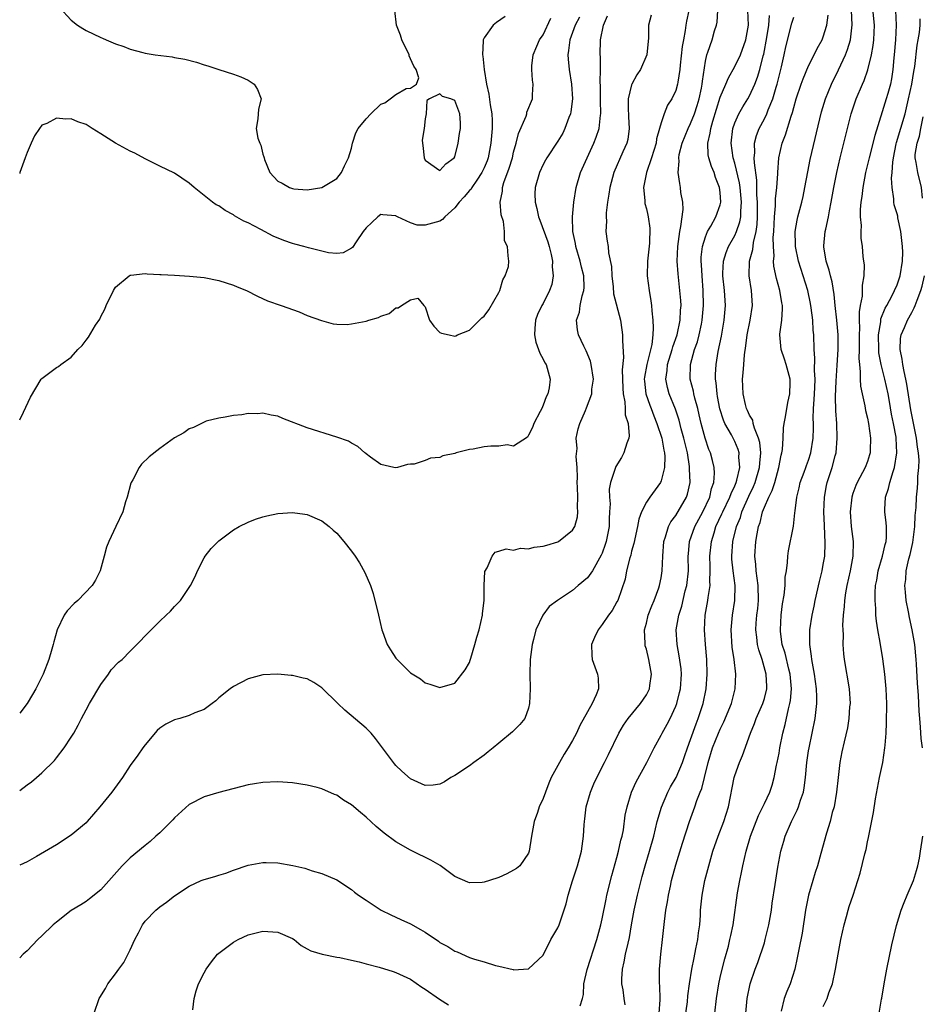
# Model space of a CAD drawing. Units: inches. Extents: x 2631000 to 2634000, y 1482000 to 1485000.
# Drawn here: x 2631000 to 2631122, y 1482444 to 1482578 of the extents above; entities that cross this region are included whole.
import ezdxf

# ---------------------------------------------------------------- set-up
doc = ezdxf.new("R2010")
doc.units = ezdxf.units.IN
doc.header["$MEASUREMENT"] = 0
doc.layers.add('LD26311482_2ft', color=240, linetype='Continuous')

msp = doc.modelspace()

# ---------------------------------------------------------------- linework, layer by layer
at = {"layer": 'LD26311482_2ft'}
for points, elevation in [([(2631005.39, 1482579.39), (2631007, 1482577.7), (2631007.85, 1482577), (2631008.56, 1482576.55), (2631009, 1482576.29), (2631011, 1482575.32), (2631011.23, 1482575.23), (2631011.72, 1482575), (2631013, 1482574.49), (2631014.13, 1482574.13), (2631015, 1482573.77), (2631016.71, 1482573.29), (2631017, 1482573.22), (2631018.38, 1482573), (2631020.7, 1482572.7), (2631021, 1482572.64), (2631022.39, 1482572.39), (2631023.98, 1482571.98), (2631025, 1482571.63), (2631025.5, 1482571.5), (2631027, 1482571), (2631029, 1482570.35), (2631029.99, 1482569.99), (2631031, 1482569.54), (2631031.79, 1482569), (2631032.27, 1482568.27), (2631032.77, 1482567), (2631032.4, 1482565.6), (2631032.31, 1482564.31), (2631032.07, 1482563), (2631032.31, 1482561.69), (2631032.55, 1482561), (2631032.73, 1482560.73), (2631033, 1482559.5), (2631033.13, 1482559.13), (2631033.14, 1482559), (2631033.21, 1482558.79), (2631033.95, 1482557), (2631035, 1482555.83), (2631035.59, 1482555.59), (2631036.59, 1482555), (2631037, 1482554.85), (2631037.18, 1482554.82), (2631039, 1482554.67), (2631041, 1482554.97), (2631043, 1482556.19), (2631043.65, 1482557), (2631044.06, 1482557.94), (2631044.58, 1482559), (2631045, 1482560.31), (2631045.15, 1482561), (2631045.6, 1482562.4), (2631045.93, 1482563), (2631047, 1482564.3), (2631047.61, 1482565), (2631049, 1482566.31), (2631049.52, 1482566.48), (2631050.26, 1482567), (2631051, 1482567.61), (2631052.41, 1482568.41), (2631053, 1482568.46), (2631053.84, 1482569), (2631054.16, 1482569.84), (2631053.77, 1482571), (2631053.44, 1482571.44), (2631053, 1482572.43), (2631052.84, 1482572.84), (2631052.82, 1482573), (2631051.83, 1482575), (2631051.64, 1482575.64), (2631051.1, 1482577), (2631050.88, 1482579)], 9728), ([(2631098.49, 1482443), (2631098.69, 1482445), (2631099.09, 1482447), (2631099.77, 1482449), (2631100.11, 1482449.89), (2631101, 1482452.57), (2631101.13, 1482453), (2631101.63, 1482455), (2631101.95, 1482457), (2631102.06, 1482457.94), (2631102.46, 1482460.46), (2631102.82, 1482462.82), (2631103.24, 1482465), (2631103.66, 1482466.34), (2631103.83, 1482467), (2631104.67, 1482469), (2631105.47, 1482470.53), (2631105.64, 1482471), (2631105.91, 1482471.91), (2631106.3, 1482473), (2631106.41, 1482473.59), (2631106.59, 1482475), (2631106.77, 1482477), (2631107, 1482478.59), (2631107.06, 1482479), (2631107.88, 1482483), (2631108.11, 1482485), (2631108.1, 1482485.9), (2631108.06, 1482487), (2631107.8, 1482489), (2631107.52, 1482490.48), (2631107.44, 1482491), (2631107.41, 1482491.41), (2631107.16, 1482493), (2631107.16, 1482495), (2631107.48, 1482497), (2631107.77, 1482498.23), (2631107.91, 1482499), (2631108.46, 1482501.54), (2631108.84, 1482503), (2631109, 1482503.86), (2631109.19, 1482505), (2631109.25, 1482506.75), (2631109.14, 1482509.14), (2631109.08, 1482511), (2631109.15, 1482513), (2631109.43, 1482514.57), (2631109.52, 1482515), (2631110.19, 1482517), (2631110.6, 1482518.6), (2631110.72, 1482519), (2631110.9, 1482521), (2631110.84, 1482523), (2631110.71, 1482524.71), (2631110.65, 1482526.65), (2631110.73, 1482528.73), (2631110.89, 1482530.89), (2631111.02, 1482533), (2631111.02, 1482535.02), (2631110.84, 1482537), (2631110.61, 1482539), (2631110.48, 1482540.48), (2631110.19, 1482542.19), (2631109.96, 1482543), (2631109.79, 1482543.79), (2631109.38, 1482545), (2631109.07, 1482546.93), (2631109.07, 1482547.06), (2631109.27, 1482549), (2631109.32, 1482549.32), (2631109.7, 1482551), (2631109.84, 1482551.84), (2631110.08, 1482553), (2631110.43, 1482555), (2631110.83, 1482557), (2631111.28, 1482559), (2631112.78, 1482565), (2631113.44, 1482567), (2631114.3, 1482569), (2631114.52, 1482569.48), (2631115.06, 1482570.94), (2631115.55, 1482573), (2631115.77, 1482574.23), (2631115.85, 1482575), (2631115.94, 1482577), (2631115.66, 1482579.66)], 9702), ([(2631090.78, 1482579), (2631090.45, 1482577.55), (2631090.36, 1482577), (2631090.28, 1482576.28), (2631090.02, 1482575), (2631089.87, 1482574.13), (2631089.58, 1482571.58), (2631089.53, 1482571), (2631089.26, 1482569.26), (2631089.23, 1482569), (2631089, 1482568.15), (2631088.44, 1482567), (2631087.85, 1482566.15), (2631087.41, 1482565), (2631087, 1482563.76), (2631086.8, 1482563), (2631086.39, 1482561.61), (2631086.32, 1482561), (2631085.69, 1482559), (2631085.01, 1482557.01), (2631084.62, 1482555), (2631084.79, 1482553.21), (2631084.78, 1482553), (2631084.8, 1482552.8), (2631085, 1482552.09), (2631085.22, 1482551.22), (2631085.26, 1482551), (2631085.49, 1482549.49), (2631085.42, 1482547.42), (2631085.15, 1482545), (2631085.12, 1482543), (2631085.37, 1482541), (2631085.6, 1482539.6), (2631085.69, 1482539), (2631085.73, 1482538.27), (2631085.89, 1482537), (2631085.94, 1482535.94), (2631085.87, 1482535), (2631085.72, 1482533.72), (2631085.06, 1482531), (2631084.74, 1482529.26), (2631084.72, 1482529), (2631084.73, 1482528.73), (2631084.91, 1482527), (2631085.45, 1482525.46), (2631085.65, 1482525), (2631086.02, 1482524.02), (2631086.44, 1482523), (2631087.08, 1482521), (2631087.36, 1482519.36), (2631087.46, 1482519), (2631087.51, 1482518.5), (2631087.46, 1482517), (2631087, 1482515.21), (2631086.91, 1482515), (2631085.46, 1482513), (2631085, 1482512.3), (2631084.34, 1482511), (2631083.97, 1482510.03), (2631083.79, 1482509), (2631083.29, 1482506.71), (2631083, 1482505.67), (2631082.87, 1482505.13), (2631082.75, 1482504.75), (2631082.32, 1482503), (2631082.11, 1482501.89), (2631081.11, 1482499), (2631081, 1482498.79), (2631080.36, 1482497.64), (2631079.88, 1482497), (2631079, 1482495.71), (2631078.46, 1482495), (2631077.98, 1482493.98), (2631077.56, 1482493), (2631077.58, 1482491.58), (2631077.63, 1482491), (2631078.36, 1482489), (2631078.44, 1482488.44), (2631078.51, 1482487), (2631078.21, 1482486.21), (2631077.64, 1482485), (2631077, 1482483.89), (2631075.97, 1482482.03), (2631075.52, 1482481), (2631075, 1482479.98), (2631074.41, 1482479), (2631073.87, 1482478.13), (2631073.2, 1482477), (2631073, 1482476.59), (2631072.1, 1482475), (2631071.77, 1482474.23), (2631071.3, 1482473), (2631071, 1482472.11), (2631070.47, 1482471), (2631070.22, 1482470.22), (2631069.76, 1482469), (2631069.52, 1482467.52), (2631069.42, 1482467), (2631069.11, 1482465), (2631069, 1482464.72), (2631067.83, 1482463), (2631067.37, 1482462.63), (2631067, 1482462.4), (2631066.09, 1482461.91), (2631065, 1482461.43), (2631063.73, 1482461), (2631063, 1482460.78), (2631062.75, 1482460.75), (2631061, 1482460.7), (2631060.77, 1482460.77), (2631059, 1482461.56), (2631057.03, 1482463.03), (2631055.75, 1482463.75), (2631053.27, 1482465), (2631053, 1482465.12), (2631051, 1482466.26), (2631049.44, 1482467.44), (2631048.34, 1482468.34), (2631047, 1482469.61), (2631046.21, 1482470.21), (2631045, 1482471.29), (2631043.92, 1482471.92), (2631043, 1482472.58), (2631042.68, 1482472.68), (2631041, 1482473.46), (2631040.37, 1482473.63), (2631039, 1482473.96), (2631037, 1482474.26), (2631035, 1482474.39), (2631033, 1482474.31), (2631031.87, 1482474.13), (2631031, 1482473.97), (2631027, 1482472.94), (2631025, 1482472.35), (2631023, 1482471.31), (2631021, 1482469.5), (2631020.77, 1482469.23), (2631020.54, 1482469), (2631019, 1482467.49), (2631018.48, 1482467), (2631017.7, 1482466.3), (2631017, 1482465.75), (2631015, 1482464.09), (2631013.9, 1482463), (2631011, 1482459.75), (2631009.48, 1482458.52), (2631009, 1482458.17), (2631008.28, 1482457.72), (2631007, 1482456.95), (2631005, 1482455.38), (2631004.56, 1482455), (2631003, 1482453.5), (2631002.45, 1482453), (2631001, 1482451.49), (2631000.47, 1482451), (2631000, 1482450.52)], 9716), ([(2631085.63, 1482578.37), (2631085.27, 1482577), (2631085.28, 1482575.28), (2631085.05, 1482573), (2631084.2, 1482571), (2631083.72, 1482570.28), (2631083.04, 1482569), (2631083, 1482568.89), (2631082.55, 1482567), (2631082.55, 1482565.45), (2631082.57, 1482565), (2631082.57, 1482564.57), (2631082.67, 1482563), (2631082.48, 1482561.52), (2631082.34, 1482561), (2631081.81, 1482559.81), (2631080.6, 1482557), (2631080.04, 1482555), (2631079.91, 1482554.09), (2631079.72, 1482553), (2631079.55, 1482551.55), (2631079.53, 1482551), (2631079.59, 1482550.41), (2631079.52, 1482549), (2631079.69, 1482547.69), (2631079.81, 1482547), (2631079.87, 1482546.13), (2631080.28, 1482544.28), (2631080.31, 1482543), (2631080.48, 1482541.52), (2631080.56, 1482540.56), (2631081.48, 1482537), (2631081.68, 1482535.68), (2631081.77, 1482535), (2631081.77, 1482534.23), (2631081.92, 1482531.92), (2631081.73, 1482530.27), (2631081.79, 1482527.79), (2631081.83, 1482527), (2631082.07, 1482525.93), (2631082.13, 1482525), (2631082.14, 1482524.14), (2631082.54, 1482523), (2631082.68, 1482521.32), (2631082.61, 1482521), (2631082.34, 1482520.34), (2631081.96, 1482519), (2631081.61, 1482518.39), (2631080.85, 1482517.15), (2631080.79, 1482517), (2631080.73, 1482516.73), (2631080.12, 1482515), (2631079.94, 1482514.06), (2631079.98, 1482513), (2631080.07, 1482512.07), (2631080.02, 1482511), (2631079.96, 1482510.04), (2631079.94, 1482509), (2631079.54, 1482507), (2631079.42, 1482506.58), (2631079, 1482505.38), (2631078.89, 1482505.11), (2631077.68, 1482503), (2631077, 1482502.04), (2631075.74, 1482501), (2631075, 1482500.32), (2631072.95, 1482499), (2631071.81, 1482498.19), (2631070.94, 1482497), (2631070, 1482495), (2631069.71, 1482493.71), (2631069.5, 1482493), (2631069.26, 1482491), (2631069.2, 1482489), (2631069.24, 1482487), (2631069.17, 1482485), (2631069, 1482484.4), (2631068.5, 1482483), (2631067.85, 1482482.15), (2631066.84, 1482481.16), (2631065, 1482479.63), (2631064.21, 1482479), (2631063.56, 1482478.44), (2631063, 1482477.99), (2631061.61, 1482477), (2631061, 1482476.54), (2631059, 1482475.25), (2631058.49, 1482475), (2631057.6, 1482474.4), (2631057, 1482474.08), (2631056.06, 1482473.94), (2631055, 1482473.88), (2631053, 1482474.8), (2631051.82, 1482475.82), (2631051, 1482476.62), (2631050.82, 1482476.82), (2631048.26, 1482480.26), (2631047.65, 1482481), (2631047, 1482481.69), (2631044.1, 1482484.1), (2631043.15, 1482485), (2631041, 1482487.15), (2631039.88, 1482487.88), (2631039, 1482488.36), (2631038.47, 1482488.47), (2631037, 1482488.83), (2631036.83, 1482488.83), (2631035, 1482489), (2631033, 1482488.91), (2631031, 1482488.35), (2631029, 1482487.3), (2631028.56, 1482487), (2631027, 1482485.77), (2631026.61, 1482485.39), (2631026.12, 1482485), (2631025, 1482484.21), (2631023.75, 1482483.75), (2631023, 1482483.39), (2631021.74, 1482483), (2631021, 1482482.81), (2631019.81, 1482482.19), (2631019, 1482481.65), (2631018.66, 1482481.34), (2631017, 1482479.4), (2631016.7, 1482479), (2631016.01, 1482477.99), (2631015, 1482476.6), (2631013.95, 1482475), (2631012.48, 1482473), (2631010.85, 1482471), (2631009.15, 1482469), (2631009, 1482468.85), (2631007, 1482467.14), (2631005, 1482465.86), (2631004.45, 1482465.55), (2631002.26, 1482464.26), (2631001, 1482463.56), (2631000, 1482463.07)], 9718), ([(2631000, 1482473.23), (2631001, 1482473.98), (2631001.61, 1482474.39), (2631002.29, 1482475), (2631003, 1482475.59), (2631004.71, 1482477.29), (2631005, 1482477.63), (2631006.05, 1482479), (2631007, 1482480.46), (2631007.33, 1482481), (2631007.93, 1482482.07), (2631008.4, 1482483), (2631009, 1482484.15), (2631009.47, 1482485), (2631011, 1482487.59), (2631012.06, 1482489), (2631012.43, 1482489.57), (2631013.4, 1482490.6), (2631013.88, 1482491), (2631015, 1482492.1), (2631015.9, 1482493), (2631017.42, 1482494.58), (2631019, 1482496.17), (2631019.89, 1482497), (2631020.45, 1482497.55), (2631021, 1482498.17), (2631021.81, 1482499), (2631023.18, 1482501), (2631023.78, 1482502.22), (2631024.13, 1482503), (2631025, 1482504.77), (2631025.15, 1482505), (2631025.98, 1482506.02), (2631027, 1482507.09), (2631029, 1482508.56), (2631029.75, 1482509), (2631031, 1482509.61), (2631031.98, 1482510.02), (2631033, 1482510.33), (2631033.52, 1482510.48), (2631035, 1482510.78), (2631037, 1482510.92), (2631038.68, 1482510.68), (2631039, 1482510.65), (2631041, 1482509.77), (2631041.98, 1482509), (2631042.53, 1482508.53), (2631043, 1482508.09), (2631043.95, 1482507), (2631045, 1482505.67), (2631045.49, 1482505), (2631046.09, 1482504.09), (2631046.8, 1482502.8), (2631047.56, 1482501), (2631047.94, 1482499.94), (2631048.67, 1482497), (2631049.13, 1482495), (2631049.21, 1482494.79), (2631049.85, 1482493), (2631050.28, 1482492.28), (2631051, 1482491.14), (2631053, 1482489.19), (2631054.36, 1482488.36), (2631055, 1482487.8), (2631055.64, 1482487.64), (2631057, 1482487.17), (2631059, 1482487.76), (2631060.42, 1482489.58), (2631061, 1482490.59), (2631061.11, 1482490.89), (2631061.18, 1482491.18), (2631061.75, 1482493), (2631062.02, 1482494.02), (2631062.32, 1482495), (2631062.77, 1482497), (2631062.78, 1482497.22), (2631062.99, 1482499), (2631063.02, 1482501), (2631063.08, 1482502.92), (2631063.41, 1482503.41), (2631064.1, 1482505), (2631064.47, 1482505.53), (2631065, 1482505.67), (2631065.99, 1482506.01), (2631067, 1482505.79), (2631067.94, 1482506.06), (2631069, 1482505.97), (2631069.79, 1482506.21), (2631071, 1482506.37), (2631071.5, 1482506.5), (2631073, 1482506.95), (2631073.1, 1482507), (2631075, 1482508.52), (2631075.28, 1482509), (2631075.67, 1482510.33), (2631075.72, 1482511), (2631075.65, 1482511.65), (2631075.69, 1482513), (2631075.67, 1482514.33), (2631075.62, 1482515), (2631075.64, 1482515.64), (2631075.62, 1482517), (2631075.49, 1482518.51), (2631075.6, 1482519.6), (2631075.49, 1482521), (2631075.76, 1482522.24), (2631075.97, 1482523), (2631076.73, 1482524.73), (2631076.9, 1482525.1), (2631077.6, 1482527), (2631077.62, 1482527.62), (2631077.81, 1482529), (2631077.51, 1482531), (2631077.42, 1482531.42), (2631076.85, 1482532.85), (2631076.52, 1482533.48), (2631075.81, 1482535), (2631075.67, 1482535.68), (2631075.51, 1482537), (2631075.91, 1482538.09), (2631076.02, 1482539), (2631076.28, 1482540.28), (2631076.52, 1482541), (2631076.55, 1482541.45), (2631076.5, 1482543), (2631076.18, 1482544.18), (2631076, 1482545), (2631075.42, 1482547), (2631075.38, 1482547.38), (2631075.04, 1482549), (2631074.97, 1482551), (2631075.14, 1482553), (2631075.48, 1482555), (2631076.08, 1482557), (2631076.96, 1482559), (2631077.89, 1482561), (2631078.19, 1482561.81), (2631078.6, 1482563), (2631078.8, 1482564.8), (2631078.83, 1482565), (2631078.77, 1482566.77), (2631078.76, 1482568.76), (2631078.73, 1482569.27), (2631078.77, 1482571), (2631078.77, 1482572.77), (2631078.74, 1482573), (2631078.78, 1482575), (2631079.19, 1482577), (2631079.75, 1482578.25)], 9720), ([(2631065.83, 1482578.17), (2631064.65, 1482577.35), (2631064.24, 1482577), (2631063, 1482575.29), (2631062.86, 1482575), (2631062.88, 1482574.88), (2631062.76, 1482573), (2631062.8, 1482572.8), (2631062.98, 1482571), (2631063.3, 1482569), (2631063.65, 1482567.65), (2631063.81, 1482566.19), (2631064.03, 1482565), (2631064.07, 1482564.07), (2631064.07, 1482563), (2631063.92, 1482561), (2631063.53, 1482559), (2631063.39, 1482558.61), (2631063, 1482557.66), (2631062.69, 1482557), (2631061.99, 1482555.99), (2631061.33, 1482555), (2631061.22, 1482554.78), (2631061, 1482554.56), (2631060.29, 1482553.71), (2631059.62, 1482553), (2631059, 1482552.22), (2631057.67, 1482551), (2631057.36, 1482550.63), (2631057, 1482550.42), (2631055, 1482549.86), (2631053.89, 1482549.89), (2631053, 1482550.21), (2631051.24, 1482551), (2631051.08, 1482551.08), (2631051, 1482551.16), (2631049.27, 1482551.27), (2631049, 1482551.32), (2631048.59, 1482551), (2631047.76, 1482550.24), (2631047, 1482549.52), (2631046.61, 1482549), (2631045.63, 1482547.63), (2631045.14, 1482546.86), (2631045, 1482546.75), (2631043.89, 1482546.11), (2631043, 1482546.04), (2631041.87, 1482546.13), (2631041, 1482546.37), (2631039.19, 1482546.81), (2631038.54, 1482547), (2631037.32, 1482547.32), (2631037, 1482547.38), (2631035.81, 1482547.81), (2631034.39, 1482548.39), (2631032.7, 1482549.3), (2631031, 1482550.18), (2631030.42, 1482550.42), (2631029.15, 1482551.15), (2631029, 1482551.27), (2631027.87, 1482551.87), (2631027, 1482552.49), (2631026.66, 1482552.66), (2631026.16, 1482553), (2631023.67, 1482555), (2631023, 1482555.57), (2631021, 1482556.93), (2631019, 1482557.87), (2631017, 1482558.86), (2631015.63, 1482559.63), (2631015, 1482559.92), (2631012.98, 1482560.98), (2631011, 1482562.27), (2631009.84, 1482563), (2631009, 1482563.55), (2631007.9, 1482563.9), (2631007, 1482564.3), (2631006.24, 1482564.24), (2631005, 1482564.4), (2631003.67, 1482563.67), (2631003, 1482563.42), (2631002.67, 1482563), (2631002, 1482562), (2631001.57, 1482561), (2631001, 1482559.72), (2631000.73, 1482559), (2631000.03, 1482557), (2631000, 1482556.88)], 9726), ([(2631075.93, 1482578.07), (2631075.36, 1482577), (2631074.6, 1482575), (2631074.45, 1482573.55), (2631074.34, 1482573), (2631074.37, 1482572.37), (2631074.51, 1482571), (2631074.83, 1482569), (2631074.96, 1482567), (2631074.75, 1482565.25), (2631074.7, 1482565), (2631074.47, 1482564.47), (2631073.96, 1482563), (2631073.65, 1482562.35), (2631073, 1482561.29), (2631071.49, 1482559), (2631071.31, 1482558.69), (2631071, 1482558.11), (2631070.5, 1482557), (2631069.91, 1482555), (2631069.87, 1482554.13), (2631069.9, 1482553), (2631070.16, 1482552.16), (2631070.38, 1482551), (2631070.55, 1482550.55), (2631071.63, 1482547.63), (2631071.8, 1482547), (2631072.08, 1482545.92), (2631072.26, 1482545), (2631072.22, 1482544.22), (2631072.37, 1482543), (2631072.16, 1482541.84), (2631071.87, 1482541), (2631071, 1482539.28), (2631070.84, 1482539), (2631070.25, 1482537.75), (2631069.96, 1482537), (2631069.86, 1482535.86), (2631069.81, 1482535), (2631070, 1482534), (2631070.39, 1482533), (2631070.53, 1482532.53), (2631071, 1482531.71), (2631071.23, 1482531.23), (2631071.39, 1482531), (2631071.96, 1482529), (2631071.81, 1482527.81), (2631071.65, 1482527), (2631071.42, 1482526.58), (2631071, 1482525.46), (2631070.8, 1482525), (2631070.59, 1482524.59), (2631069.73, 1482523), (2631069.55, 1482522.45), (2631069, 1482521.39), (2631068.86, 1482521.14), (2631067, 1482519.93), (2631066.11, 1482520.11), (2631065, 1482519.91), (2631063.89, 1482519.89), (2631063, 1482519.81), (2631061.52, 1482519.52), (2631061, 1482519.46), (2631059.21, 1482519), (2631059, 1482518.93), (2631057.41, 1482518.59), (2631057, 1482518.39), (2631055.7, 1482518.3), (2631055, 1482517.98), (2631053.49, 1482517.49), (2631053, 1482517.46), (2631052.59, 1482517.41), (2631051.24, 1482517), (2631051, 1482516.95), (2631050.73, 1482517), (2631049, 1482517.43), (2631047.56, 1482518.44), (2631047, 1482518.85), (2631046.93, 1482518.93), (2631046.82, 1482519), (2631045.88, 1482519.88), (2631045, 1482520.32), (2631044.58, 1482520.58), (2631043, 1482521.15), (2631039, 1482522.38), (2631035.67, 1482523.67), (2631035, 1482523.96), (2631034.11, 1482524.11), (2631033, 1482524.39), (2631032.31, 1482524.31), (2631031, 1482524.33), (2631030.14, 1482524.14), (2631029, 1482524.05), (2631027.86, 1482523.86), (2631027, 1482523.73), (2631025.28, 1482523.28), (2631025, 1482523.17), (2631023.56, 1482522.44), (2631023, 1482522.25), (2631022.26, 1482521.74), (2631021, 1482521.04), (2631019, 1482519.59), (2631017.55, 1482518.45), (2631016.54, 1482517.46), (2631016.22, 1482517), (2631015.34, 1482515.34), (2631015.13, 1482515), (2631015.09, 1482514.91), (2631014.57, 1482513), (2631014.34, 1482512.34), (2631013.97, 1482511), (2631013.04, 1482509), (2631012.07, 1482507), (2631011.78, 1482506.22), (2631011.47, 1482505), (2631010.91, 1482503), (2631010.27, 1482501.73), (2631009.82, 1482501), (2631007.87, 1482499), (2631007.41, 1482498.59), (2631006.44, 1482497.56), (2631006.05, 1482497), (2631005.07, 1482495), (2631004.62, 1482493.38), (2631004.54, 1482493), (2631004.37, 1482492.37), (2631003.97, 1482491), (2631003.18, 1482489), (2631002.19, 1482487), (2631001.76, 1482486.24), (2631001.03, 1482485), (2631000, 1482483.69)], 9722), ([(2631000, 1482523.5), (2631000.53, 1482524.53), (2631001.46, 1482526.54), (2631002.91, 1482529), (2631003, 1482529.1), (2631005, 1482530.56), (2631005.28, 1482530.72), (2631005.6, 1482531), (2631007, 1482532), (2631007.88, 1482533), (2631008.46, 1482533.54), (2631009, 1482534.3), (2631009.32, 1482534.68), (2631010.3, 1482536.3), (2631010.85, 1482537.15), (2631011, 1482537.51), (2631011.53, 1482538.47), (2631011.75, 1482539), (2631012.72, 1482541), (2631013, 1482541.47), (2631014.83, 1482543), (2631015, 1482543.1), (2631015.09, 1482543.09), (2631017, 1482543.32), (2631017.27, 1482543.27), (2631019, 1482543.21), (2631019.18, 1482543.18), (2631021, 1482543.09), (2631023.04, 1482542.96), (2631025, 1482542.79), (2631027, 1482542.39), (2631029, 1482541.74), (2631029.51, 1482541.51), (2631030.78, 1482541), (2631032.25, 1482540.25), (2631033.63, 1482539.63), (2631035.48, 1482539), (2631037.89, 1482538.11), (2631039, 1482537.65), (2631040.94, 1482536.94), (2631042.51, 1482536.51), (2631043, 1482536.45), (2631044.43, 1482536.43), (2631045, 1482536.49), (2631047, 1482536.88), (2631047.35, 1482537), (2631048.65, 1482537.35), (2631049, 1482537.53), (2631050.11, 1482537.89), (2631051, 1482538.65), (2631051.34, 1482538.66), (2631051.79, 1482539), (2631053, 1482539.76), (2631054, 1482540), (2631054.83, 1482539), (2631055, 1482538.81), (2631055.6, 1482537), (2631056.18, 1482536.18), (2631057, 1482535.34), (2631057.22, 1482535.22), (2631058.26, 1482535), (2631059, 1482534.82), (2631059.14, 1482534.86), (2631059.36, 1482535), (2631061, 1482535.65), (2631062.38, 1482537), (2631062.68, 1482537.32), (2631063, 1482537.55), (2631063.61, 1482538.39), (2631065, 1482540.76), (2631065.12, 1482541), (2631065.53, 1482542.47), (2631065.85, 1482543), (2631066.28, 1482544.28), (2631066.33, 1482545), (2631066.26, 1482545.74), (2631066.18, 1482547), (2631065.77, 1482547.77), (2631065.74, 1482549), (2631065.62, 1482550.38), (2631065.29, 1482551.29), (2631065.19, 1482553), (2631065.49, 1482554.51), (2631065.48, 1482555), (2631065.67, 1482555.67), (2631066.41, 1482557.59), (2631066.83, 1482559), (2631067, 1482559.76), (2631067.36, 1482561), (2631067.67, 1482562.33), (2631068.68, 1482564.68), (2631068.77, 1482565), (2631068.79, 1482565.21), (2631069.54, 1482567), (2631069.55, 1482567.55), (2631069.63, 1482569), (2631069.54, 1482569.54), (2631069.46, 1482571), (2631069.48, 1482571.48), (2631069.66, 1482573), (2631070.14, 1482574.14), (2631070.52, 1482575), (2631071, 1482575.7), (2631072.05, 1482577.95)], 9724), ([(2631010.1, 1482443), (2631010.79, 1482445), (2631010.86, 1482445.14), (2631011.62, 1482446.38), (2631011.97, 1482447), (2631013, 1482448.37), (2631013.43, 1482449), (2631014.12, 1482449.88), (2631015, 1482451.61), (2631015.63, 1482453), (2631016.1, 1482453.9), (2631016.64, 1482455), (2631017, 1482455.5), (2631018.45, 1482457), (2631019, 1482457.45), (2631019.92, 1482458.08), (2631021, 1482458.92), (2631023, 1482460.24), (2631024.63, 1482461), (2631025, 1482461.16), (2631026.46, 1482461.54), (2631027, 1482461.74), (2631027.98, 1482462.02), (2631029, 1482462.42), (2631031, 1482463.11), (2631033, 1482463.47), (2631033.43, 1482463.43), (2631035, 1482463.41), (2631037.06, 1482463.06), (2631038.68, 1482462.68), (2631039.69, 1482462.31), (2631041, 1482461.94), (2631043, 1482461.1), (2631045, 1482459.79), (2631045.41, 1482459.41), (2631045.96, 1482459), (2631047, 1482458.34), (2631049.03, 1482457), (2631050.34, 1482456.34), (2631051, 1482456.06), (2631051.71, 1482455.71), (2631053, 1482455.12), (2631054.38, 1482454.38), (2631055, 1482454), (2631056.79, 1482452.79), (2631057, 1482452.62), (2631058.05, 1482452.05), (2631059, 1482451.42), (2631059.32, 1482451.32), (2631061, 1482450.58), (2631061.67, 1482450.33), (2631063, 1482449.99), (2631064.53, 1482449.47), (2631065, 1482449.4), (2631066.93, 1482448.93), (2631067, 1482448.9), (2631069, 1482449.03), (2631071, 1482450.89), (2631072.05, 1482453), (2631073, 1482454.6), (2631073.15, 1482455), (2631074.14, 1482457.86), (2631074.39, 1482459), (2631074.97, 1482460.97), (2631075.64, 1482463), (2631076.21, 1482465), (2631076.49, 1482467), (2631076.55, 1482468.55), (2631076.59, 1482469), (2631076.64, 1482469.36), (2631076.83, 1482471), (2631077.4, 1482473), (2631077.88, 1482474.12), (2631078.28, 1482475), (2631079.32, 1482477), (2631079.88, 1482478.12), (2631081.27, 1482481), (2631081.92, 1482482.08), (2631082.55, 1482483), (2631084.21, 1482485), (2631085, 1482486.21), (2631085.41, 1482487), (2631085.45, 1482487.45), (2631085.68, 1482489), (2631085.33, 1482491), (2631085, 1482492.38), (2631084.85, 1482492.85), (2631084.82, 1482493), (2631084.83, 1482493.17), (2631084.74, 1482495), (2631085, 1482495.93), (2631085.26, 1482497), (2631085.73, 1482498.27), (2631086.06, 1482499), (2631086.7, 1482500.7), (2631086.8, 1482501), (2631087, 1482502.06), (2631087.15, 1482503), (2631087.22, 1482505), (2631087.39, 1482507), (2631087.6, 1482507.6), (2631088.01, 1482509), (2631088.33, 1482509.67), (2631089, 1482510.53), (2631090.44, 1482513), (2631090.58, 1482513.42), (2631090.92, 1482515), (2631090.84, 1482516.84), (2631090.85, 1482517), (2631090.84, 1482517.16), (2631090.56, 1482519), (2631090.09, 1482521), (2631089.73, 1482522.27), (2631089.43, 1482523.43), (2631088.94, 1482524.94), (2631088.11, 1482527), (2631087.86, 1482527.86), (2631087.62, 1482529), (2631087.81, 1482530.19), (2631087.86, 1482531), (2631088.51, 1482533), (2631088.6, 1482533.39), (2631089.18, 1482535), (2631089.59, 1482537), (2631089.63, 1482538.37), (2631089.7, 1482539), (2631089.67, 1482539.67), (2631089.55, 1482541), (2631089.29, 1482543.29), (2631089.19, 1482545), (2631089.25, 1482547), (2631089.53, 1482549), (2631089.69, 1482549.69), (2631090, 1482552), (2631089.96, 1482553), (2631089.69, 1482554.31), (2631089.64, 1482555), (2631089.52, 1482555.52), (2631089.3, 1482557), (2631089.45, 1482558.55), (2631089.4, 1482559), (2631089.46, 1482559.46), (2631089.85, 1482561), (2631090.65, 1482563), (2631091, 1482563.69), (2631091.53, 1482565), (2631091.89, 1482566.11), (2631092.16, 1482567), (2631092.47, 1482568.47), (2631092.57, 1482569), (2631092.6, 1482569.4), (2631093, 1482572.1), (2631093.2, 1482573), (2631093.34, 1482573.34), (2631093.92, 1482575), (2631094.25, 1482576.25), (2631094.49, 1482577), (2631094.58, 1482577.42), (2631094.7, 1482579)], 9714), ([(2631076.02, 1482444.02), (2631076.35, 1482445), (2631076.47, 1482445.53), (2631076.54, 1482447), (2631076.96, 1482448.96), (2631078.3, 1482453), (2631078.82, 1482455), (2631079, 1482455.83), (2631079.53, 1482458.47), (2631079.65, 1482459), (2631080.31, 1482461.69), (2631081, 1482464.12), (2631081.24, 1482465), (2631081.54, 1482466.46), (2631081.7, 1482467), (2631081.88, 1482467.88), (2631082.14, 1482469.86), (2631082.38, 1482471), (2631082.99, 1482473), (2631083.61, 1482474.39), (2631085.07, 1482477), (2631086.04, 1482479), (2631087, 1482480.73), (2631087.13, 1482481), (2631087.81, 1482482.19), (2631088.22, 1482483), (2631089, 1482484.65), (2631089.13, 1482485), (2631089.51, 1482486.49), (2631089.62, 1482487), (2631089.75, 1482489), (2631089.7, 1482489.7), (2631089.46, 1482491.46), (2631089.17, 1482493), (2631089.06, 1482495), (2631089.39, 1482497), (2631089.79, 1482498.21), (2631090.28, 1482500.28), (2631090.48, 1482501), (2631090.7, 1482503), (2631090.69, 1482505), (2631090.7, 1482505.3), (2631090.87, 1482507), (2631091.57, 1482509), (2631092.65, 1482511), (2631093.6, 1482513), (2631093.84, 1482514.16), (2631094.16, 1482515), (2631094.23, 1482516.23), (2631094.18, 1482517), (2631093.96, 1482517.96), (2631093.69, 1482519), (2631093.48, 1482519.48), (2631092.98, 1482520.98), (2631092.43, 1482523), (2631092.17, 1482524.17), (2631091.97, 1482525), (2631091.57, 1482526.43), (2631091.44, 1482527), (2631091.38, 1482527.38), (2631090.94, 1482529), (2631090.97, 1482531), (2631091.53, 1482533), (2631091.92, 1482534.08), (2631092.16, 1482535), (2631092.47, 1482536.47), (2631092.59, 1482537), (2631092.76, 1482539), (2631092.71, 1482541), (2631092.55, 1482543), (2631092.48, 1482544.48), (2631092.43, 1482545), (2631092.44, 1482545.56), (2631092.6, 1482547), (2631093, 1482548.28), (2631093.3, 1482549), (2631093.75, 1482549.75), (2631094.43, 1482551), (2631095, 1482552.64), (2631095.08, 1482553), (2631095, 1482554.32), (2631094.94, 1482555), (2631094.36, 1482556.36), (2631094.19, 1482557), (2631093.83, 1482557.83), (2631093.48, 1482559), (2631093.4, 1482559.4), (2631093.33, 1482561), (2631093.66, 1482562.34), (2631093.73, 1482563), (2631094, 1482564), (2631095, 1482567.25), (2631095.76, 1482569), (2631096.12, 1482569.88), (2631097, 1482571.39), (2631097.78, 1482573), (2631098.51, 1482575), (2631098.87, 1482577), (2631098.77, 1482579)], 9712), ([(2631082.14, 1482444.14), (2631081.98, 1482445), (2631081.83, 1482446.17), (2631081.68, 1482447), (2631081.68, 1482447.68), (2631081.76, 1482449), (2631082.01, 1482449.99), (2631082.18, 1482451), (2631082.51, 1482452.51), (2631082.7, 1482453.3), (2631083, 1482455), (2631083.36, 1482457), (2631083.8, 1482459), (2631084.44, 1482461.56), (2631084.83, 1482463), (2631085.42, 1482465), (2631085.99, 1482467), (2631086.48, 1482469), (2631087.03, 1482470.97), (2631087.91, 1482473), (2631088.29, 1482473.71), (2631089.02, 1482474.98), (2631089.88, 1482477), (2631090.18, 1482477.82), (2631090.58, 1482479), (2631091, 1482480.12), (2631091.74, 1482482.26), (2631092.04, 1482483), (2631092.69, 1482485), (2631093.1, 1482487), (2631093.24, 1482489), (2631093.19, 1482491), (2631093.03, 1482493), (2631092.89, 1482495), (2631092.99, 1482497), (2631093.34, 1482499), (2631093.37, 1482499.37), (2631093.63, 1482501), (2631093.6, 1482501.6), (2631093.66, 1482503), (2631093.63, 1482503.63), (2631093.62, 1482505), (2631093.83, 1482507), (2631094.18, 1482508.18), (2631094.44, 1482509), (2631095.25, 1482510.75), (2631095.35, 1482511), (2631096.34, 1482513), (2631096.5, 1482513.5), (2631097, 1482514.54), (2631097.19, 1482515), (2631097.28, 1482515.28), (2631097.66, 1482517), (2631097.56, 1482518.44), (2631097.59, 1482519), (2631097.45, 1482519.45), (2631097, 1482520.54), (2631096.78, 1482521), (2631096.54, 1482521.46), (2631095.65, 1482523), (2631095.44, 1482523.44), (2631094.96, 1482524.96), (2631094.66, 1482526.66), (2631094.59, 1482527), (2631094.48, 1482528.48), (2631094.38, 1482529), (2631094.39, 1482529.61), (2631094.46, 1482531), (2631094.75, 1482532.75), (2631095.19, 1482534.81), (2631095.56, 1482537), (2631095.71, 1482539), (2631095.58, 1482541), (2631095.36, 1482543), (2631095.39, 1482543.39), (2631095.44, 1482545), (2631095.81, 1482546.19), (2631096.14, 1482547), (2631097, 1482548.49), (2631097.23, 1482549), (2631097.68, 1482550.32), (2631097.79, 1482551), (2631097.8, 1482551.8), (2631097.9, 1482553), (2631097.71, 1482555), (2631097.63, 1482555.63), (2631097, 1482558.28), (2631096.78, 1482559), (2631096.49, 1482561), (2631096.73, 1482563), (2631097, 1482563.78), (2631097.55, 1482565), (2631098.07, 1482565.93), (2631098.77, 1482567), (2631099, 1482567.41), (2631099.7, 1482569), (2631100.07, 1482569.93), (2631100.37, 1482571), (2631100.84, 1482572.84), (2631100.91, 1482573.09), (2631101.35, 1482575.35), (2631101.6, 1482577), (2631101.7, 1482578.3)], 9710), ([(2631086.75, 1482443), (2631086.85, 1482444.85), (2631086.81, 1482446.81), (2631086.78, 1482447), (2631086.77, 1482449), (2631086.95, 1482451), (2631087.2, 1482453), (2631087.38, 1482454.62), (2631087.46, 1482455.46), (2631087.66, 1482457), (2631087.88, 1482458.12), (2631087.99, 1482459), (2631088.26, 1482460.26), (2631088.43, 1482461), (2631089, 1482463.13), (2631089.92, 1482466.08), (2631090.85, 1482469), (2631091.59, 1482471), (2631091.86, 1482471.86), (2631092.31, 1482473), (2631092.52, 1482473.48), (2631092.87, 1482475), (2631093.37, 1482477), (2631093.99, 1482479), (2631094.77, 1482481), (2631095, 1482481.53), (2631095.49, 1482482.51), (2631096.56, 1482485), (2631097.06, 1482487), (2631097.13, 1482489), (2631096.91, 1482491), (2631096.64, 1482492.64), (2631096.48, 1482495), (2631096.67, 1482497), (2631097, 1482499), (2631097.03, 1482501), (2631096.76, 1482503), (2631096.61, 1482504.6), (2631096.59, 1482505), (2631096.74, 1482507), (2631097.23, 1482509), (2631097.75, 1482510.25), (2631097.97, 1482511), (2631098.89, 1482513.11), (2631099.54, 1482514.46), (2631099.75, 1482515), (2631100.36, 1482517), (2631100.39, 1482517.61), (2631100.53, 1482519), (2631100.39, 1482520.39), (2631100.22, 1482521), (2631099.65, 1482522.35), (2631099.49, 1482523), (2631099.42, 1482523.42), (2631099, 1482524.11), (2631098.73, 1482524.73), (2631098.58, 1482525), (2631098.44, 1482525.56), (2631098.12, 1482527), (2631098.06, 1482529), (2631098.15, 1482529.85), (2631098.21, 1482531), (2631098.31, 1482532.31), (2631098.5, 1482533.5), (2631098.68, 1482535), (2631099.07, 1482537), (2631099.4, 1482539), (2631099.28, 1482541), (2631098.94, 1482543), (2631099, 1482545), (2631099.43, 1482546.57), (2631099.51, 1482547.51), (2631099.87, 1482549), (2631100.02, 1482549.98), (2631100.06, 1482551), (2631100.08, 1482553), (2631100, 1482554), (2631099.99, 1482555.99), (2631099.65, 1482558.35), (2631099.64, 1482559), (2631099.71, 1482559.71), (2631099.67, 1482561), (2631099.94, 1482562.06), (2631100.29, 1482563), (2631101, 1482564.31), (2631101.33, 1482565), (2631101.51, 1482565.51), (2631102.14, 1482567), (2631102.61, 1482568.61), (2631102.74, 1482569), (2631103, 1482570.1), (2631103.33, 1482571.33), (2631103.71, 1482573), (2631103.92, 1482574.08), (2631104.74, 1482577.26), (2631105, 1482578.09)], 9708), ([(2631090.19, 1482441.81), (2631090.56, 1482444.56), (2631090.64, 1482445.36), (2631090.86, 1482447), (2631091.17, 1482449), (2631091.46, 1482450.54), (2631091.73, 1482451.73), (2631091.99, 1482453), (2631092.08, 1482453.92), (2631092.23, 1482455), (2631092.32, 1482456.32), (2631092.35, 1482457), (2631092.56, 1482459), (2631092.95, 1482461), (2631093.46, 1482463), (2631094.03, 1482465), (2631094.72, 1482467), (2631095.5, 1482469), (2631096.13, 1482471), (2631096.92, 1482475), (2631097, 1482475.25), (2631097.64, 1482477), (2631098.05, 1482477.95), (2631099.11, 1482481), (2631099.68, 1482482.32), (2631099.91, 1482483), (2631100.79, 1482485), (2631101, 1482485.69), (2631101.34, 1482487), (2631101.32, 1482487.32), (2631101.27, 1482489), (2631100.7, 1482491), (2631100.27, 1482492.27), (2631100.09, 1482493), (2631099.98, 1482494.02), (2631099.85, 1482495), (2631099.91, 1482495.91), (2631100, 1482497), (2631100.11, 1482497.89), (2631100.2, 1482499), (2631100.16, 1482501), (2631100.01, 1482501.99), (2631099.91, 1482503), (2631099.85, 1482503.85), (2631099.72, 1482505), (2631099.86, 1482507), (2631100.02, 1482508.02), (2631100.23, 1482509), (2631100.43, 1482509.57), (2631100.76, 1482511), (2631101, 1482511.63), (2631101.59, 1482513), (2631102.08, 1482513.92), (2631102.42, 1482515), (2631102.98, 1482517), (2631103.29, 1482518.71), (2631103.37, 1482519), (2631103.45, 1482519.45), (2631103.54, 1482521), (2631103.61, 1482522.39), (2631103.7, 1482523), (2631103.87, 1482523.87), (2631104.19, 1482525.81), (2631104.46, 1482527), (2631104.5, 1482528.5), (2631104.49, 1482529), (2631103.94, 1482531), (2631103.72, 1482531.72), (2631103.29, 1482533), (2631103.11, 1482535), (2631103.11, 1482535.11), (2631103.36, 1482537), (2631103.48, 1482538.52), (2631103.45, 1482539), (2631103.36, 1482539.36), (2631103.1, 1482541), (2631102.64, 1482542.64), (2631102.31, 1482544.31), (2631102.26, 1482545), (2631102.32, 1482545.68), (2631102.23, 1482547), (2631102.22, 1482548.22), (2631102.29, 1482549), (2631102.38, 1482551), (2631102.52, 1482552.52), (2631102.53, 1482553.47), (2631102.71, 1482555), (2631102.85, 1482556.85), (2631102.85, 1482557), (2631102.98, 1482559), (2631103.43, 1482561), (2631103.89, 1482562.11), (2631104.64, 1482564.64), (2631104.84, 1482565.16), (2631105, 1482565.84), (2631105.33, 1482567), (2631105.99, 1482569), (2631106.26, 1482569.74), (2631107, 1482571.51), (2631107.77, 1482573), (2631108.16, 1482573.84), (2631108.84, 1482575), (2631109, 1482575.4), (2631109.48, 1482577), (2631109.66, 1482578.34)], 9706), ([(2631094.28, 1482443), (2631094.5, 1482445), (2631094.81, 1482447), (2631095, 1482447.86), (2631095.26, 1482449), (2631095.62, 1482450.38), (2631096.12, 1482452.12), (2631096.34, 1482453), (2631096.44, 1482453.56), (2631096.75, 1482455), (2631097.36, 1482459.36), (2631097.68, 1482461), (2631097.92, 1482462.08), (2631098.09, 1482463), (2631098.55, 1482465), (2631099.13, 1482467), (2631100.19, 1482469.81), (2631100.8, 1482471), (2631101, 1482471.45), (2631101.73, 1482473), (2631102.05, 1482473.95), (2631102.35, 1482475), (2631102.66, 1482476.66), (2631102.74, 1482477), (2631103, 1482478.3), (2631103.12, 1482479), (2631103.52, 1482481), (2631103.84, 1482482.16), (2631104.27, 1482484.27), (2631104.48, 1482485), (2631104.56, 1482485.44), (2631104.68, 1482487), (2631104.51, 1482489), (2631104.33, 1482489.67), (2631103.83, 1482491.83), (2631103.44, 1482493), (2631103.2, 1482494.8), (2631103.19, 1482495), (2631103.3, 1482497), (2631103.48, 1482498.52), (2631103.7, 1482499.7), (2631103.81, 1482501), (2631103.84, 1482502.16), (2631103.99, 1482503), (2631104.15, 1482504.15), (2631104.18, 1482505), (2631104.28, 1482505.72), (2631104.95, 1482509.05), (2631105.15, 1482510.85), (2631105.16, 1482511.16), (2631105.39, 1482513), (2631105.73, 1482514.27), (2631105.87, 1482515), (2631106.4, 1482516.4), (2631106.62, 1482517), (2631106.71, 1482517.29), (2631107, 1482518.03), (2631107.31, 1482519), (2631107.62, 1482521), (2631107.67, 1482522.33), (2631107.67, 1482523), (2631107.64, 1482523.64), (2631107.69, 1482525), (2631107.78, 1482526.22), (2631107.8, 1482527), (2631107.85, 1482527.85), (2631107.89, 1482529), (2631107.81, 1482530.19), (2631107.85, 1482531.85), (2631107.74, 1482533), (2631107.7, 1482535), (2631107.64, 1482535.64), (2631107.57, 1482537), (2631107.35, 1482538.65), (2631107.26, 1482539.26), (2631106.9, 1482541), (2631105.63, 1482545), (2631105.24, 1482547), (2631105.24, 1482547.24), (2631105.2, 1482549), (2631105.46, 1482550.54), (2631105.56, 1482551), (2631106.08, 1482553), (2631106.25, 1482553.75), (2631106.51, 1482555), (2631106.89, 1482557.11), (2631107.23, 1482558.77), (2631108.77, 1482565.23), (2631109.29, 1482567), (2631110.1, 1482569), (2631111.06, 1482570.94), (2631112.01, 1482573), (2631112.3, 1482573.7), (2631112.67, 1482575), (2631112.93, 1482577.07), (2631112.8, 1482579)], 9704), ([(2631118.77, 1482579), (2631118.87, 1482577), (2631118.79, 1482575), (2631118.63, 1482573), (2631118.58, 1482572.58), (2631118.44, 1482571), (2631118.26, 1482569.74), (2631118.1, 1482569), (2631117.73, 1482567.73), (2631117.54, 1482567), (2631117, 1482565.23), (2631115.98, 1482562.02), (2631115.2, 1482559), (2631114.73, 1482557), (2631114.34, 1482555), (2631114.21, 1482553.79), (2631114.08, 1482553), (2631113.99, 1482551.99), (2631114.01, 1482551), (2631114.15, 1482549.85), (2631114.11, 1482549), (2631114.11, 1482548.11), (2631114.27, 1482547), (2631114.36, 1482545.64), (2631114.44, 1482545), (2631114.52, 1482544.52), (2631114.48, 1482543), (2631114.26, 1482541.74), (2631114.28, 1482541), (2631114.26, 1482540.26), (2631114.01, 1482539), (2631113.87, 1482538.13), (2631113.88, 1482537), (2631113.91, 1482535.91), (2631113.86, 1482535), (2631113.86, 1482533), (2631113.82, 1482531.82), (2631113.89, 1482531), (2631114.02, 1482529.98), (2631113.99, 1482529), (2631114.03, 1482528.03), (2631114.25, 1482527), (2631114.63, 1482525.37), (2631114.74, 1482524.74), (2631115, 1482523.71), (2631115.14, 1482523), (2631115.41, 1482521), (2631115.35, 1482519.35), (2631115.35, 1482519), (2631115.28, 1482518.72), (2631115, 1482517.83), (2631114.69, 1482517), (2631113.59, 1482515), (2631113.41, 1482514.59), (2631113, 1482513.47), (2631112.86, 1482513), (2631112.66, 1482511), (2631112.79, 1482509), (2631113.03, 1482507), (2631113.01, 1482505), (2631112.65, 1482503), (2631112.19, 1482501), (2631112.01, 1482500.01), (2631111.87, 1482499), (2631111.83, 1482498.17), (2631111.7, 1482497), (2631111.62, 1482495.62), (2631111.63, 1482495), (2631111.67, 1482494.33), (2631111.65, 1482493), (2631111.75, 1482491.75), (2631111.83, 1482491), (2631112.52, 1482487), (2631112.63, 1482485), (2631112.57, 1482484.57), (2631112.47, 1482483), (2631112.3, 1482481.7), (2631111.83, 1482479.83), (2631111.52, 1482478.48), (2631111.25, 1482477), (2631111, 1482474.99), (2631110.81, 1482473), (2631110.46, 1482471), (2631110.22, 1482470.22), (2631109.91, 1482469), (2631109.43, 1482467.43), (2631108.68, 1482464.68), (2631108.19, 1482463), (2631107.9, 1482462.1), (2631107.59, 1482461), (2631106.99, 1482459), (2631106.57, 1482457), (2631106.11, 1482453.89), (2631105.67, 1482451.67), (2631105.47, 1482450.53), (2631105.13, 1482449), (2631104.49, 1482447), (2631104.05, 1482445.95), (2631103.71, 1482445), (2631103.27, 1482443.27)], 9700), ([(2631109, 1482443.93), (2631109.5, 1482445), (2631109.77, 1482445.77), (2631110.24, 1482447), (2631110.67, 1482449), (2631111, 1482451.03), (2631111.39, 1482453), (2631111.81, 1482455), (2631112.14, 1482456.14), (2631112.35, 1482457), (2631112.51, 1482457.49), (2631113.03, 1482459), (2631114, 1482462), (2631114.64, 1482464.64), (2631114.79, 1482465.21), (2631115, 1482466.25), (2631115.14, 1482466.86), (2631115.79, 1482470.21), (2631116.09, 1482472.09), (2631116.64, 1482475), (2631117.05, 1482477), (2631117.36, 1482479), (2631117.37, 1482479.37), (2631117.52, 1482481), (2631117.59, 1482482.41), (2631117.61, 1482485), (2631117.52, 1482487), (2631117.49, 1482487.49), (2631117.33, 1482489), (2631117.08, 1482491.08), (2631116.72, 1482493.28), (2631116.4, 1482495), (2631116.2, 1482496.2), (2631116.13, 1482497), (2631116.12, 1482497.88), (2631116.03, 1482499), (2631116.02, 1482500.02), (2631116.09, 1482501), (2631116.24, 1482501.76), (2631116.43, 1482503), (2631117.03, 1482505), (2631117.41, 1482506.59), (2631117.53, 1482507), (2631117.58, 1482507.58), (2631117.58, 1482509), (2631117.53, 1482509.53), (2631117.34, 1482511), (2631117.34, 1482511.34), (2631117.43, 1482513), (2631117.83, 1482514.17), (2631118.01, 1482515), (2631118.46, 1482516.46), (2631118.66, 1482517), (2631118.98, 1482519), (2631118.88, 1482521), (2631118.86, 1482521.14), (2631118.52, 1482523), (2631118.27, 1482524.27), (2631117.98, 1482525.98), (2631117.78, 1482527), (2631117.35, 1482529), (2631116.85, 1482531), (2631116.55, 1482532.55), (2631116.51, 1482533), (2631116.48, 1482535), (2631116.78, 1482536.78), (2631116.82, 1482537.18), (2631117.37, 1482538.63), (2631117.6, 1482539), (2631118.33, 1482540.33), (2631118.66, 1482541), (2631119, 1482541.81), (2631119.42, 1482543), (2631119.75, 1482545), (2631119.77, 1482546.23), (2631119.76, 1482547), (2631119.53, 1482549), (2631119.12, 1482550.88), (2631119.09, 1482551.09), (2631119, 1482551.42), (2631118.63, 1482552.63), (2631118.56, 1482553), (2631118.56, 1482553.44), (2631118.34, 1482555), (2631118.27, 1482556.27), (2631118.35, 1482557), (2631118.42, 1482558.42), (2631118.51, 1482559), (2631118.89, 1482560.89), (2631118.93, 1482561.07), (2631120.08, 1482565), (2631120.57, 1482567), (2631121.01, 1482569), (2631121.26, 1482570.74), (2631121.39, 1482571.39), (2631121.71, 1482574.29), (2631121.86, 1482575), (2631122.03, 1482576.03), (2631122.13, 1482577), (2631122.13, 1482577.87)], 9698), ([(2631122.45, 1482553.55), (2631122.33, 1482555), (2631121.8, 1482557), (2631121.6, 1482558.4), (2631121.47, 1482559), (2631121.48, 1482559.48), (2631121.71, 1482561), (2631122.03, 1482561.97), (2631122.23, 1482563), (2631122.56, 1482564.56)], 9696), ([(2631122.47, 1482479), (2631122.26, 1482480.26), (2631122.19, 1482481.81), (2631122.07, 1482483), (2631121.99, 1482483.99), (2631121.91, 1482486.09), (2631121.79, 1482487.79), (2631121.64, 1482490.36), (2631121.59, 1482491), (2631121.39, 1482493), (2631121.06, 1482495), (2631120.68, 1482496.68), (2631120.55, 1482497.45), (2631120.25, 1482499), (2631120.13, 1482500.13), (2631120.07, 1482501), (2631120.17, 1482501.83), (2631120.24, 1482503), (2631120.62, 1482504.62), (2631120.78, 1482505.22), (2631121.16, 1482506.84), (2631121.43, 1482509), (2631121.47, 1482510.53), (2631121.6, 1482511.6), (2631121.65, 1482513), (2631121.79, 1482514.21), (2631121.84, 1482515), (2631121.8, 1482515.8), (2631121.95, 1482517), (2631121.98, 1482518.02), (2631121.89, 1482519), (2631121.78, 1482519.78), (2631121.65, 1482521), (2631120.86, 1482524.86), (2631120.33, 1482528.33), (2631120.21, 1482529), (2631119.95, 1482530.05), (2631119.77, 1482531), (2631119.71, 1482531.71), (2631119.42, 1482533), (2631119.47, 1482534.53), (2631119.55, 1482535), (2631119.99, 1482535.99), (2631120.4, 1482537), (2631121, 1482538.04), (2631121.33, 1482538.67), (2631121.47, 1482539), (2631121.71, 1482539.71), (2631122.23, 1482541), (2631122.4, 1482541.6), (2631122.74, 1482543)], 9696), ([(2631116.56, 1482443), (2631116.91, 1482444.91), (2631116.95, 1482445.05), (2631117.25, 1482447), (2631117.62, 1482449), (2631118.3, 1482452.3), (2631118.91, 1482454.91), (2631119.57, 1482457), (2631119.97, 1482458.03), (2631120.39, 1482459), (2631121.24, 1482461), (2631121.63, 1482462.37), (2631121.83, 1482463), (2631122.03, 1482464.03), (2631122.2, 1482465), (2631122.48, 1482467)], 9696), ([(2631023.49, 1482443.49), (2631023.66, 1482445), (2631023.94, 1482446.06), (2631024.25, 1482447), (2631025, 1482448.47), (2631025.3, 1482449), (2631026.02, 1482449.98), (2631026.85, 1482451), (2631027, 1482451.15), (2631029, 1482452.66), (2631029.62, 1482453), (2631031, 1482453.63), (2631032.09, 1482453.91), (2631033, 1482454.16), (2631035, 1482454), (2631037, 1482453.13), (2631037.22, 1482453), (2631038.19, 1482452.19), (2631039, 1482451.75), (2631039.48, 1482451.48), (2631041.03, 1482451.03), (2631043, 1482450.63), (2631043.42, 1482450.58), (2631045, 1482450.2), (2631046.03, 1482449.97), (2631047, 1482449.69), (2631048.76, 1482449.24), (2631050.65, 1482448.65), (2631051, 1482448.55), (2631053, 1482447.62), (2631054.55, 1482446.55), (2631055, 1482446.26), (2631056.92, 1482444.92), (2631058.17, 1482444.17)], 9712)]:
    msp.add_lwpolyline(points, dxfattribs=dict(at, elevation=elevation))
at = {"layer": 'LD26311482_2ft', "elevation": 9728}
msp.add_lwpolyline([(2631059.77, 1482563.77), (2631059.7, 1482565), (2631059, 1482566.78), (2631058.47, 1482567), (2631057.35, 1482567.35), (2631057, 1482567.7), (2631055.57, 1482567), (2631055.22, 1482566.78), (2631055.13, 1482565), (2631055, 1482564.32), (2631054.86, 1482563), (2631054.6, 1482561.4), (2631054.62, 1482561), (2631054.68, 1482560.68), (2631054.86, 1482559), (2631055, 1482558.71), (2631057, 1482557.28), (2631057.8, 1482558.2), (2631058.91, 1482559), (2631059, 1482559.15), (2631059.48, 1482561), (2631059.67, 1482562.33), (2631059.81, 1482563)], close=True, dxfattribs=at)

doc.saveas('drawing.dxf')
